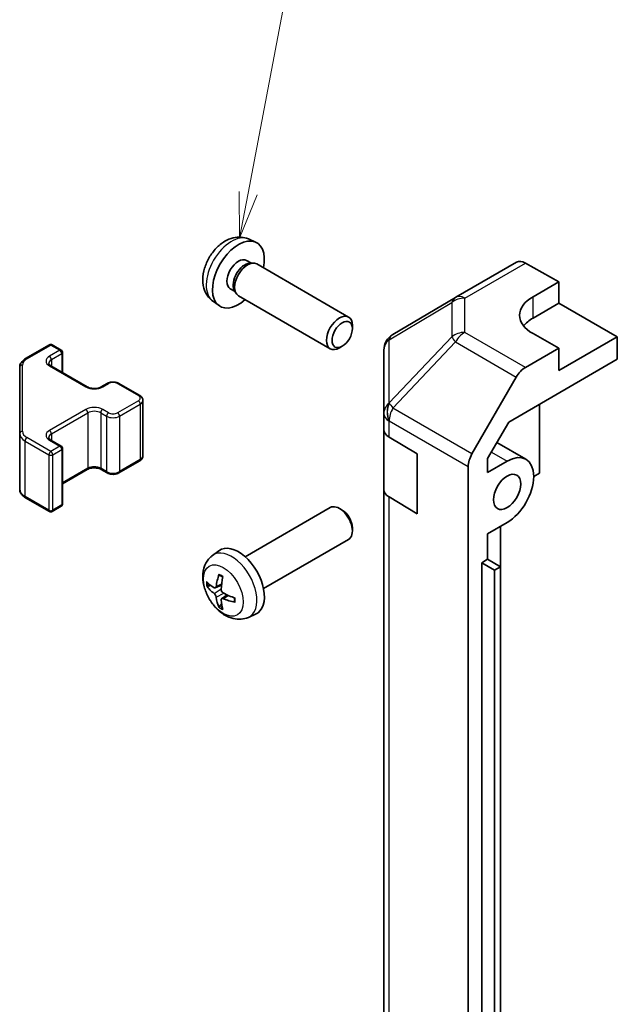
# Model space of a CAD drawing. Units: millimetres. Extents: x 29 to 3999, y 7 to 859.
# Drawn here: x 433 to 498, y 249 to 356 of the extents above; entities that cross this region are included whole.
import ezdxf

# ---------------------------------------------------------------- set-up
doc = ezdxf.new("R2010")
doc.units = ezdxf.units.MM
doc.header["$LTSCALE"] = 2
for name, color, linetype, lineweight in [('Symbol (TK)', 100, 'Continuous', 18), ('Visible (ISO)', 7, 'Continuous', 35), ('Visible Narrow (ISO)', 7, 'Continuous', 25)]:
    doc.layers.add(name, color=color, linetype=linetype, lineweight=lineweight)
doc.styles.add('Note Text (TK2)', font='txt')

# ---------------------------------------------------------------- blocks, each defined once
blk = doc.blocks.new('バルーン5')
at = {"layer": 'Symbol (TK)', "color": 100}
for p, q in [((228.743, 168.762), (231.329, 182.352)), ((228.252, 168.855), (228.276, 166.306)), ((228.743, 168.762), (228.276, 166.306)), ((228.276, 166.306), (229.235, 168.668))]:
    blk.add_line(p, q, dxfattribs=at)
at = {"layer": 'Symbol (TK)'}
blk.add_circle((231.889, 185.296), 3, dxfattribs=at)
at = {"layer": 'Symbol (TK)', "color": 7, "insert": (231.889, 185.29), "char_height": 2, "attachment_point": 5, "style": 'Note Text (TK2)'}
blk.add_mtext('6', dxfattribs=at)

msp = doc.modelspace()

# ---------------------------------------------------------------- linework, layer by layer
at = {"layer": 'Visible (ISO)'}
for p, q in [((457.5124, 332.5287), (458.3045, 332.1781)), ((457.3247, 330.1953), (457.8479, 329.8932)), ((457.6377, 329.8814), (458.0038, 329.902)), ((458.422, 329.8097), (468.4421, 324.0246)), ((480.1384, 326.1806), (486.7447, 329.9947)), ((487.72, 329.9097), (491.3851, 327.8676)), ((488.5566, 326.2346), (491.3851, 327.8676)), ((491.3851, 327.8676), (491.3851, 325.5463)), ((455.5394, 327.1031), (456.0627, 326.8011)), ((455.9678, 326.989), (456.133, 326.6617)), ((456.422, 326.3456), (466.4421, 320.5605)), ((453.6125, 325.7739), (454.3122, 325.2632)), ((480.1199, 326.1698), (473.2747, 322.1193)), ((488.5566, 323.9133), (491.3851, 325.5463)), ((491.3851, 325.5463), (497.749, 321.8721)), ((468.8563, 322.7587), (468.8563, 323.1095)), ((491.3851, 320.6473), (488.5566, 322.2233)), ((433.2239, 319.4899), (435.8201, 320.9888)), ((436.1201, 320.9888), (437.1101, 320.4173)), ((467.7455, 320.8347), (467.4417, 320.6594)), ((497.749, 321.8721), (491.3851, 318.1979)), ((497.749, 319.4219), (497.749, 321.8721)), ((437.2601, 320.1575), (437.2601, 317.9628)), ((472.2932, 320.398), (472.2932, 313.4945)), ((491.3851, 320.6473), (487.729, 318.5365)), ((491.3851, 318.1979), (491.3851, 320.6473)), ((435.9787, 318.7026), (439.9385, 316.4164)), ((485.9009, 312.5813), (497.749, 319.4219)), ((432.576, 318.5361), (432.576, 311.3277)), ((441.477, 316.4164), (442.1134, 316.7838)), ((443.4033, 316.7838), (445.6661, 315.4775)), ((481.8997, 309.1162), (486.7292, 317.4811)), ((446.0211, 314.9319), (446.0211, 308.8898)), ((489.2637, 314.5229), (489.2637, 307.0119)), ((472.2932, 313.4945), (472.2932, 311.7494)), ((483.6072, 308.6085), (485.9009, 312.5813)), ((432.576, 311.3277), (432.576, 305.2856)), ((472.2932, 305.2175), (472.2932, 311.7494)), ((435.9787, 310.6193), (437.1101, 309.9661)), ((472.8545, 310.9473), (475.9275, 309.1101)), ((484.6124, 310.3495), (487.7785, 308.5215)), ((437.2601, 309.7063), (437.2601, 303.6642)), ((475.9275, 309.1101), (475.9275, 302.5781)), ((443.4033, 307.0378), (445.6661, 308.3442)), ((483.6072, 307.0937), (483.6072, 308.6085)), ((483.6072, 307.0937), (485.7285, 308.3184)), ((437.2601, 305.8589), (439.9385, 307.4052)), ((441.477, 307.4052), (442.1134, 307.0378)), ((481.4856, 199.3401), (481.4856, 307.7225)), ((489.2637, 307.0119), (488.6277, 306.6446)), ((472.2932, 305.2175), (472.2932, 213.7698)), ((433.2239, 304.3318), (435.8201, 302.8329)), ((475.9275, 302.5781), (472.8545, 304.4153)), ((436.1201, 302.8329), (437.1101, 303.4044)), ((457.1638, 297.9047), (466.4417, 303.2613)), ((467.7452, 302.9872), (467.4414, 303.1625)), ((485.7285, 301.6232), (483.6072, 300.3984)), ((468.856, 301.0631), (468.856, 300.7124)), ((485.0211, 229.0364), (485.0211, 301.2147)), ((459.1638, 294.4406), (468.4417, 299.7972)), ((483.6072, 297.6223), (483.6072, 300.3984)), ((453.6122, 298.048), (454.3118, 298.5587)), ((482.9707, 297.2549), (483.6072, 297.6223)), ((482.9707, 297.2549), (484.3616, 296.4377)), ((482.9707, 211.5227), (482.9707, 297.2549)), ((484.9965, 296.7917), (483.6072, 297.6223)), ((484.9965, 296.7917), (484.3616, 296.4377)), ((484.3616, 296.4377), (484.3616, 210.7056)), ((484.9965, 211.0596), (484.9965, 296.7917)), ((453.9115, 294.5114), (454.579, 294.8068)), ((454.599, 293.3207), (455.1885, 293.7511)), ((457.512, 291.2932), (458.3042, 291.6438))]:
    msp.add_line(p, q, dxfattribs=at)
for centre, radius, start, end in [((481.1384, 324.4485), 2, 120, 120.613934), ((474.2932, 320.398), 2, 120.613934, 180), ((435.9701, 320.729), 0.3, 60, 120), ((436.9601, 320.1575), 0.3, 0, 60), ((436.9601, 309.7063), 0.3, 0, 60), ((436.9601, 303.6642), 0.3, 300, 0), ((435.9701, 303.0927), 0.3, 240, 300)]:
    msp.add_arc(centre, radius, start, end, dxfattribs=at)
for centre, major_axis, ratio, start_param, end_param in [((456.4321, 328.6492), (2, 3.4641), 0.57735027, 5.23598776, 10.47197551), ((456.4321, 328.6492), (0.8926, 1.5461), 0.57735027, 0, 3.14159265), ((457.1184, 328.253), (0.8926, 1.5461), 0.57735027, 0.36144194, 2.78015071), ((457.422, 328.0777), (1, 1.7321), 0.57735027, 0, 3.14159264), ((487.7447, 328.2627), (-1, 1.7321), 0.57735027, 5.51524044, 6.28318531), ((492.0922, 324.2646), (-4.9998, -0.0743), 0.56718765, 5.48935986, 7.06015619), ((467.4421, 322.2926), (1, 1.7321), 0.57735027, 5.49801994, 10.20994333), ((492.0922, 321.8721), (5, 0), 0.57735027, 2.35619449, 2.71912968), ((487.7295, 316.9035), (1, 1.7321), 0.57752615, 0.78555046, 1.57079633), ((474.2932, 311.7494), (-2, 0), 0.57735027, 0, 0.76794487), ((482.9, 308.5387), (1, 1.7321), 0.57752615, 1.57079633, 2.3560422), ((485.7285, 304.9708), (2.05, 3.5507), 0.57735027, 3.92699082, 7.06858347), ((474.2932, 305.2175), (-2, 0), 0.57735027, 0, 0.76794487), ((467.4417, 301.5293), (-1, 1.7321), 0.57735027, 3.14159265, 6.28318531), ((467.7454, 301.7046), (-0.7853, 1.3602), 0.57735027, 3.92675802, 5.49801994), ((456.4317, 295.1727), (-2, 3.4641), 0.57735027, 3.0796893, 6.34508866), ((458.8323, 296.4388), (-6.4957, 0.1911), 0.49462411, 0.45484759, 0.69383188), ((458.926, 296.4929), (-3.9094, -5.191), 0.59526289, 5.2229706, 5.46195489), ((458.7285, 296.6069), (2.5666, 5.9702), 0.55353421, 1.94328958, 2.18227387), ((458.8323, 296.6668), (6.4948, 0.2196), 0.65417299, 3.55978145, 3.79876575), ((458.926, 296.5045), (-3.4375, -5.5149), 0.65417299, 5.62601221, 5.86499651), ((458.7285, 296.6186), (3.0824, 5.721), 0.49462411, 2.44776077, 2.68674507), ((458.8222, 296.4446), (-6.4536, 0.7624), 0.55353421, 0.95931878, 1.19830308), ((458.8222, 296.6726), (6.4503, 0.7902), 0.59526289, 3.96282307, 4.20180736)]:
    msp.add_ellipse(centre, major_axis=major_axis, ratio=ratio, start_param=start_param, end_param=end_param, dxfattribs=at)
for centre, major_axis in [((467.7458, 322.1172), (0.7853, 1.3602)), ((485.7285, 304.9708), (1.05, 1.8187))]:
    msp.add_ellipse(centre, major_axis=major_axis, ratio=0.57735027, dxfattribs=at)
for points, knots in [([(457.5124, 332.5287), (457.2568, 332.6418), (456.9854, 332.7066), (456.4245, 332.7523), (456.138, 332.7228), (455.5343, 332.5792), (455.2287, 332.4451), (454.5975, 332.0723), (454.2859, 331.8141), (453.7153, 331.2164), (453.4602, 330.8725), (453.0353, 330.1407), (452.8646, 329.7535), (452.621, 328.9475), (452.5482, 328.5285), (452.5441, 327.6902), (452.6047, 327.2678), (452.9038, 326.5465), (453.0935, 326.2455), (453.4347, 325.9138), (453.5209, 325.8407), (453.6125, 325.7739)], [0.84730152, 0.84730152, 0.84730152, 0.84730152, 1.05226137, 1.05226137, 1.28485125, 1.28485125, 1.58220865, 1.58220865, 1.9574686, 1.9574686, 2.35189349, 2.35189349, 2.74172985, 2.74172985, 3.13599765, 3.13599765, 3.51030353, 3.51030353, 3.78196582, 3.78196582, 3.86508746, 3.86508746, 3.86508746, 3.86508746]), ([(432.576, 318.5361), (432.576, 318.6147), (432.5869, 318.6932), (432.6284, 318.8447), (432.6591, 318.9177), (432.7365, 319.0553), (432.7832, 319.1199), (432.8895, 319.2404), (432.9491, 319.2963), (433.079, 319.3994), (433.1492, 319.4468), (433.2239, 319.4899)], [5.497787144, 5.497787144, 5.497787144, 5.497787144, 5.654866776, 5.654866776, 5.811946409, 5.811946409, 5.969026042, 5.969026042, 6.126105675, 6.126105675, 6.283185307, 6.283185307, 6.283185307, 6.283185307]), ([(435.7479, 318.9735), (435.7479, 318.9614), (435.7495, 318.9493), (435.7571, 318.9217), (435.7632, 318.9062), (435.7828, 318.8713), (435.7964, 318.8519), (435.8327, 318.8107), (435.8555, 318.789), (435.9103, 318.7455), (435.9424, 318.7236), (435.9787, 318.7026)], [0.785398163, 0.785398163, 0.785398163, 0.785398163, 0.942477796, 0.942477796, 1.099557429, 1.099557429, 1.256637061, 1.256637061, 1.413716694, 1.413716694, 1.570796327, 1.570796327, 1.570796327, 1.570796327]), ([(442.1134, 316.7838), (442.1888, 316.8274), (442.2704, 316.861), (442.4414, 316.9113), (442.5308, 316.9279), (442.7123, 316.9445), (442.8044, 316.9445), (442.9859, 316.9279), (443.0753, 316.9113), (443.2463, 316.861), (443.3279, 316.8274), (443.4033, 316.7838)], [0, 0, 0, 0, 0.31415927, 0.31415927, 0.62831853, 0.62831853, 0.9424778, 0.9424778, 1.25663706, 1.25663706, 1.57079633, 1.57079633, 1.57079633, 1.57079633]), ([(439.9385, 316.4164), (440.0015, 316.3801), (440.0774, 316.3464), (440.2501, 316.2902), (440.3475, 316.268), (440.5537, 316.2399), (440.6627, 316.2343), (440.8791, 316.2413), (440.9865, 316.254), (441.1858, 316.2954), (441.2779, 316.3239), (441.4014, 316.376), (441.4413, 316.3958), (441.477, 316.4164)], [1.57079633, 1.57079633, 1.57079633, 1.57079633, 1.84304217, 1.84304217, 2.12414252, 2.12414252, 2.41198895, 2.41198895, 2.70151639, 2.70151639, 2.98721017, 2.98721017, 3.14159265, 3.14159265, 3.14159265, 3.14159265]), ([(445.6661, 315.4775), (445.7038, 315.4557), (445.7399, 315.4314), (445.8082, 315.3772), (445.8403, 315.3472), (445.8991, 315.2806), (445.9258, 315.2439), (445.9708, 315.1639), (445.9892, 315.1204), (446.0144, 315.0285), (446.0211, 314.9802), (446.0211, 314.9319)], [1.570796327, 1.570796327, 1.570796327, 1.570796327, 1.727875959, 1.727875959, 1.884955592, 1.884955592, 2.042035225, 2.042035225, 2.199114858, 2.199114858, 2.35619449, 2.35619449, 2.35619449, 2.35619449]), ([(435.7479, 310.8902), (435.7479, 310.8781), (435.7495, 310.866), (435.7571, 310.8384), (435.7632, 310.8229), (435.7828, 310.7879), (435.7964, 310.7685), (435.8327, 310.7274), (435.8555, 310.7057), (435.9103, 310.6621), (435.9424, 310.6403), (435.9787, 310.6193)], [0.785398163, 0.785398163, 0.785398163, 0.785398163, 0.942477796, 0.942477796, 1.099557429, 1.099557429, 1.256637061, 1.256637061, 1.413716694, 1.413716694, 1.570796327, 1.570796327, 1.570796327, 1.570796327]), ([(445.6661, 308.3442), (445.7038, 308.366), (445.7399, 308.3902), (445.8082, 308.4445), (445.8403, 308.4745), (445.8991, 308.5411), (445.9258, 308.5777), (445.9708, 308.6578), (445.9892, 308.7013), (446.0144, 308.7931), (446.0211, 308.8414), (446.0211, 308.8898)], [3.141592654, 3.141592654, 3.141592654, 3.141592654, 3.298672286, 3.298672286, 3.455751919, 3.455751919, 3.612831552, 3.612831552, 3.769911184, 3.769911184, 3.926990817, 3.926990817, 3.926990817, 3.926990817]), ([(439.9385, 307.4052), (440.0015, 307.4416), (440.0774, 307.4753), (440.2501, 307.5315), (440.3475, 307.5536), (440.5537, 307.5818), (440.6627, 307.5874), (440.8791, 307.5804), (440.9865, 307.5677), (441.1858, 307.5263), (441.2779, 307.4978), (441.4014, 307.4457), (441.4413, 307.4259), (441.477, 307.4052)], [6.28318531, 6.28318531, 6.28318531, 6.28318531, 6.55543115, 6.55543115, 6.8365315, 6.8365315, 7.12437793, 7.12437793, 7.41390537, 7.41390537, 7.69959915, 7.69959915, 7.85398163, 7.85398163, 7.85398163, 7.85398163]), ([(442.1134, 307.0378), (442.1888, 306.9943), (442.2704, 306.9607), (442.4414, 306.9104), (442.5308, 306.8938), (442.7123, 306.8772), (442.8044, 306.8772), (442.9859, 306.8938), (443.0753, 306.9104), (443.2463, 306.9607), (443.3279, 306.9943), (443.4033, 307.0378)], [1.57079633, 1.57079633, 1.57079633, 1.57079633, 1.88495559, 1.88495559, 2.19911486, 2.19911486, 2.51327412, 2.51327412, 2.82743339, 2.82743339, 3.14159265, 3.14159265, 3.14159265, 3.14159265]), ([(432.576, 305.2856), (432.576, 305.207), (432.5869, 305.1285), (432.6284, 304.9769), (432.6591, 304.904), (432.7365, 304.7664), (432.7832, 304.7017), (432.8895, 304.5813), (432.9491, 304.5254), (433.079, 304.4222), (433.1492, 304.3749), (433.2239, 304.3318)], [0.785398163, 0.785398163, 0.785398163, 0.785398163, 0.942477796, 0.942477796, 1.099557429, 1.099557429, 1.256637061, 1.256637061, 1.413716694, 1.413716694, 1.570796327, 1.570796327, 1.570796327, 1.570796327]), ([(457.512, 291.2932), (457.2564, 291.1801), (456.9851, 291.1153), (456.4242, 291.0696), (456.1377, 291.0991), (455.534, 291.2427), (455.2284, 291.3768), (454.5971, 291.7495), (454.2856, 292.0077), (453.7149, 292.6055), (453.4599, 292.9493), (453.0349, 293.6812), (452.8642, 294.0684), (452.6207, 294.8744), (452.5478, 295.2934), (452.5438, 296.1317), (452.6044, 296.5541), (452.9035, 297.2753), (453.0932, 297.5764), (453.4344, 297.9081), (453.5206, 297.9811), (453.6122, 298.048)], [3.98889417, 3.98889417, 3.98889417, 3.98889417, 4.19385403, 4.19385403, 4.4264439, 4.4264439, 4.7238013, 4.7238013, 5.09906125, 5.09906125, 5.49348614, 5.49348614, 5.8833225, 5.8833225, 6.2775903, 6.2775903, 6.65189618, 6.65189618, 6.92355847, 6.92355847, 7.00668012, 7.00668012, 7.00668012, 7.00668012]), ([(454.3423, 295.8892), (454.3405, 295.89), (454.3388, 295.8908), (454.3292, 295.8963), (454.3219, 295.9048), (454.3138, 295.9233), (454.3116, 295.9366), (454.3127, 295.9601), (454.3154, 295.9739), (454.3196, 295.9864)], [0.0455535579, 0.0455535579, 0.0455535579, 0.0455535579, 0.0464696768, 0.0464696768, 0.0511089018, 0.0511089018, 0.0558160505, 0.0558160505, 0.05997866, 0.05997866, 0.05997866, 0.05997866]), ([(454.3423, 295.8892), (454.368, 295.8784), (454.3939, 295.8667), (454.4461, 295.8416), (454.4722, 295.8281), (454.5248, 295.7995), (454.5512, 295.7842), (454.6041, 295.7521), (454.6306, 295.7351), (454.6722, 295.7071), (454.6875, 295.6966), (454.7027, 295.6859)], [1.434221706, 1.434221706, 1.434221706, 1.434221706, 1.488738176, 1.488738176, 1.543254646, 1.543254646, 1.597771116, 1.597771116, 1.652287586, 1.652287586, 1.683627385, 1.683627385, 1.683627385, 1.683627385]), ([(453.1092, 294.7), (453.0968, 294.697), (453.0825, 294.6953), (453.0546, 294.6947), (453.0364, 294.6967), (453.0076, 294.7039), (452.992, 294.7105), (452.9711, 294.7238), (452.9617, 294.7323), (452.9556, 294.7407)], [0.0427285558, 0.0427285558, 0.0427285558, 0.0427285558, 0.0464696768, 0.0464696768, 0.0511089018, 0.0511089018, 0.0558160505, 0.0558160505, 0.05997866, 0.05997866, 0.05997866, 0.05997866]), ([(454.0006, 294.6595), (453.9957, 294.625), (453.9855, 294.5922), (453.9551, 294.5408), (453.9351, 294.5223), (453.8918, 294.5022), (453.8657, 294.4992), (453.8184, 294.5095), (453.7978, 294.5185), (453.778, 294.531)], [-0.203600879, -0.203600879, -0.203600879, -0.203600879, -0.1911011005, -0.1911011005, -0.178601322, -0.178601322, -0.1660772077, -0.1660772077, -0.1569242728, -0.1569242728, -0.1569242728, -0.1569242728]), ([(454.7718, 293.9573), (454.7395, 293.9744), (454.7059, 293.9996), (454.6463, 294.0615), (454.6202, 294.0982), (454.5811, 294.1718), (454.5655, 294.2137), (454.5508, 294.2852), (454.5482, 294.3152), (454.5492, 294.3428)], [-0.2036008625, -0.2036008625, -0.2036008625, -0.2036008625, -0.191101084, -0.191101084, -0.1786013054, -0.1786013054, -0.1660771911, -0.1660771911, -0.1569242563, -0.1569242563, -0.1569242563, -0.1569242563]), ([(453.778, 293.8975), (453.8042, 293.8768), (453.8325, 293.8486), (453.8856, 293.7829), (453.9103, 293.7455), (453.9503, 293.6724), (453.9683, 293.6319), (453.9903, 293.5646), (453.9969, 293.5369), (454.0006, 293.512)], [-0.2036008625, -0.2036008625, -0.2036008625, -0.2036008625, -0.191101084, -0.191101084, -0.1786013054, -0.1786013054, -0.1660771911, -0.1660771911, -0.1569242563, -0.1569242563, -0.1569242563, -0.1569242563]), ([(454.5492, 293.1953), (454.5479, 293.2262), (454.5529, 293.256), (454.5767, 293.3036), (454.5955, 293.3213), (454.6397, 293.342), (454.6681, 293.3463), (454.7227, 293.3402), (454.7474, 293.3336), (454.7718, 293.3237)], [-0.203600879, -0.203600879, -0.203600879, -0.203600879, -0.1911011005, -0.1911011005, -0.178601322, -0.178601322, -0.1660772077, -0.1660772077, -0.1569242728, -0.1569242728, -0.1569242728, -0.1569242728]), ([(456.0804, 292.9366), (456.0674, 292.9392), (456.0542, 292.9438), (456.0333, 292.9546), (456.0228, 292.9631), (456.0108, 292.9794), (456.0072, 292.99), (456.0072, 293.001), (456.0073, 293.0029), (456.0076, 293.0049)], [0.0145600729, 0.0145600729, 0.0145600729, 0.0145600729, 0.0187226824, 0.0187226824, 0.0234298311, 0.0234298311, 0.0280690561, 0.0280690561, 0.028985175, 0.028985175, 0.028985175, 0.028985175]), ([(456.0116, 293.4186), (456.0134, 293.4001), (456.0149, 293.3817), (456.0183, 293.3315), (456.0197, 293.3001), (456.0211, 293.2383), (456.0211, 293.2078), (456.0197, 293.1479), (456.0182, 293.1185), (456.0139, 293.0608), (456.0111, 293.0326), (456.0076, 293.0049)], [3.028761595, 3.028761595, 3.028761595, 3.028761595, 3.060101394, 3.060101394, 3.114617864, 3.114617864, 3.169134334, 3.169134334, 3.223650804, 3.223650804, 3.278167274, 3.278167274, 3.278167274, 3.278167274]), ([(454.3196, 292.3782), (454.3154, 292.3877), (454.3127, 292.4001), (454.3116, 292.4248), (454.3138, 292.4416), (454.3219, 292.4702), (454.3292, 292.4869), (454.3437, 292.5108), (454.3524, 292.5223), (454.3612, 292.5316)], [0.0145600729, 0.0145600729, 0.0145600729, 0.0145600729, 0.0187226824, 0.0187226824, 0.0234298311, 0.0234298311, 0.0280690561, 0.0280690561, 0.0318101771, 0.0318101771, 0.0318101771, 0.0318101771])]:
    msp.add_open_spline(points, degree=3, knots=knots, dxfattribs=at)
for points, weights in [([(453.1092, 294.7), (453.273, 294.7399), (453.425, 294.7768)], [1.07090462709, 1.07755563664, 1.08273581423]), ([(454.5856, 292.7666), (454.4776, 292.6535), (454.3612, 292.5316)], [1.08273581305, 1.07755563555, 1.07090462611])]:
    msp.add_rational_spline(points, weights, degree=2, dxfattribs=at)
at = {"layer": 'Visible Narrow (ISO)'}
for p, q in [((481.1137, 326.0955), (487.72, 329.9097)), ((488.5566, 323.9133), (488.5566, 326.2346)), ((472.8703, 321.5555), (479.7155, 325.606)), ((479.7155, 325.606), (479.7155, 321.8664)), ((481.1137, 322.3559), (481.1137, 326.0955)), ((487.729, 318.5365), (481.1137, 322.3559)), ((433.3739, 319.475), (435.9701, 320.9739)), ((435.9701, 320.9739), (436.9601, 320.4024)), ((472.8703, 314.6519), (472.8703, 321.5555)), ((479.7155, 321.8664), (472.8866, 314.6558)), ((473.2749, 314.0957), (480.1038, 321.3062)), ((480.1038, 321.3062), (486.7292, 317.4811)), ((436.9601, 320.4024), (435.8287, 319.7492)), ((436.0408, 319.3818), (437.1722, 320.035)), ((437.1722, 320.035), (437.1722, 318.0135)), ((432.876, 311.5726), (432.876, 318.781)), ((435.8287, 318.6878), (439.7885, 316.4016)), ((436.0408, 319.3818), (436.0408, 318.6667)), ((441.627, 316.4016), (442.2634, 316.769)), ((443.2533, 316.769), (445.5161, 315.4626)), ((445.5161, 314.891), (443.2533, 313.5847)), ((443.4655, 313.2172), (445.7282, 314.5236)), ((445.7282, 314.5236), (445.7282, 308.4815)), ((472.8866, 314.6558), (472.8703, 314.6519)), ((439.7885, 313.9521), (435.8287, 311.6659)), ((436.0408, 311.2985), (440.0006, 313.5847)), ((440.0006, 313.5847), (440.0006, 307.5426)), ((441.4149, 313.5847), (442.0513, 313.2172)), ((441.4149, 313.5847), (441.4149, 307.5426)), ((442.2634, 313.5847), (441.627, 313.9521)), ((481.8997, 309.1162), (473.2749, 314.0957)), ((442.0513, 313.2172), (442.0513, 307.1752)), ((443.4655, 313.2172), (443.4655, 307.1752)), ((472.8545, 312.6923), (472.8709, 312.6962)), ((472.8545, 310.9473), (472.8545, 312.6923)), ((472.8709, 312.6962), (481.4856, 307.7225)), ((436.0408, 311.2985), (436.0408, 310.5834)), ((433.1618, 310.5112), (435.758, 309.0123)), ((433.1618, 304.4691), (433.1618, 310.5112)), ((435.9701, 309.3797), (433.3739, 310.8786)), ((435.8287, 310.6044), (436.9601, 309.9512)), ((436.9601, 309.9512), (435.9701, 309.3797)), ((436.1823, 309.0123), (437.1722, 309.5838)), ((437.1722, 309.5838), (437.1722, 303.5417)), ((484.0119, 309.3095), (485.7285, 308.3184)), ((435.758, 309.0123), (435.758, 302.9702)), ((436.1823, 302.9702), (436.1823, 309.0123)), ((445.7282, 308.4815), (443.4655, 307.1752)), ((440.0006, 307.5426), (437.2601, 305.9603)), ((442.0513, 307.1752), (441.4149, 307.5426)), ((435.758, 302.9702), (433.1618, 304.4691)), ((472.8545, 212.9677), (472.8545, 304.4153)), ((437.1722, 303.5417), (436.1823, 302.9702)), ((453.778, 293.8975), (454.5523, 294.4183)), ((454.0006, 294.6595), (454.5926, 294.9436)), ((454.0006, 293.512), (454.8387, 293.9222)), ((454.7718, 293.3237), (455.3138, 293.6945))]:
    msp.add_line(p, q, dxfattribs=at)
for centre, major_axis, ratio, start_param, end_param in [((455.6833, 329.0815), (-1.9537, -3.3839), 0.57735027, 3.20349601, 6.22128195), ((481.1384, 324.4485), (-1, 1.7321), 0.57735027, 5.51524044, 6.28318531), ((481.1384, 324.4485), (-1.0185, 1.7212), 0.62311586, 0, 0.53477327), ((481.1384, 324.4485), (2, 0), 0.82355985, 1.58313735, 2.362365), ((474.2932, 320.398), (-1.0185, 1.7212), 0.62311586, 0, 0.53477327), ((481.1384, 320.7089), (-2, 0), 0.82355985, 4.72473001, 5.50395766), ((481.1384, 320.7089), (1, 1.7321), 0.59732368, 0.78555046, 1.57079633), ((435.9701, 320.729), (-0.15, 0.2598), 0.57735027, 5.49778714, 6.28318531), ((435.9701, 320.729), (0.15, 0.2598), 0.57735027, 0, 0.78539816), ((474.2932, 320.398), (-2, 0), 0.82355985, 5.50395766, 6.28318531), ((481.1384, 320.7089), (1.4521, -1.3753), 0.17060601, 3.55806844, 4.09248298), ((436.7479, 319.2185), (-1.3, 0), 0.57735027, 5.49778714, 7.06858347), ((435.8287, 319.5043), (0.15, -0.2598), 0.57735027, 0.78539816, 2.35619449), ((436.9601, 320.1575), (0.15, 0.2598), 0.57735027, 0, 0.78539816), ((436.9601, 320.1575), (0.15, -0.2598), 0.57735027, 0.78539816, 2.35619449), ((436.9601, 320.1575), (0.3, 0), 0.57735027, 5.49778714, 6.28318531), ((432.876, 318.5361), (-0.3, 0), 0.81649658, 4.71238898, 6.28318531), ((434.576, 318.781), (-1.7, 0), 0.57735027, 5.49778714, 6.28318531), ((433.3739, 319.2301), (-0.15, 0.2598), 0.57735027, 5.49778714, 6.28318531), ((436.7479, 318.9735), (-1, 0), 0.57735027, 5.49778714, 6.28318531), ((435.8287, 318.4428), (0.15, 0.2598), 0.57735027, 0, 0.78539816), ((442.2634, 316.524), (-0.15, 0.2598), 0.57735027, 5.49778714, 6.28318531), ((442.7584, 316.4832), (0.7, 0), 0.57735027, 0.78539816, 2.35619449), ((443.2533, 316.524), (0.15, 0.2598), 0.57735027, 0, 0.78539816), ((439.7885, 316.1566), (0.15, 0.2598), 0.57735027, 0, 0.78539816), ((440.7077, 316.9323), (1.3, 0), 0.57735027, 3.92699082, 5.49778714), ((441.627, 316.1566), (-0.15, 0.2598), 0.57735027, 5.49778714, 6.28318531), ((445.5161, 315.2176), (0.15, 0.2598), 0.57735027, 0, 0.78539816), ((445.0211, 315.1768), (0.7, 0), 0.57735027, 5.49778714, 7.06858347), ((445.5161, 314.6461), (-0.15, 0.2598), 0.57735027, 3.92699082, 5.49778714), ((445.0211, 314.9319), (1, 0), 0.57735027, 5.49778714, 6.28318531), ((474.2932, 313.4945), (-2, 0), 0.82355985, 5.50395766, 6.28318531), ((474.2932, 313.4945), (0.4654, -1.9451), 0.81333812, 3.89639018, 4.93693038), ((474.3095, 313.4984), (0.4654, -1.9451), 0.81333812, 3.89639018, 4.93693038), ((474.3095, 313.4984), (1.4521, -1.3753), 0.17060601, 3.55806844, 4.09248298), ((440.7077, 313.4214), (-1.3, 0), 0.57735027, 3.92699082, 5.49778714), ((439.7885, 313.7071), (-0.15, 0.2598), 0.57735027, 3.92699082, 5.49778714), ((440.7077, 313.1764), (1, 0), 0.57735027, 0.78539816, 2.35619449), ((441.627, 313.7071), (0.15, 0.2598), 0.57735027, 0.78539816, 2.35619449), ((442.2634, 313.3397), (0.15, 0.2598), 0.57735027, 0.78539816, 2.35619449), ((442.7584, 313.8704), (-0.7, 0), 0.57735027, 0.78539816, 2.35619449), ((443.2533, 313.3397), (-0.15, 0.2598), 0.57735027, 3.92699082, 5.49778714), ((474.2932, 313.4945), (-2, 0), 0.57735027, 0, 0.76794487), ((474.3095, 313.4984), (1, 1.7321), 0.59732368, 1.57079633, 2.3560422), ((442.7584, 313.6255), (1, 0), 0.57735027, 3.92699082, 5.49778714), ((432.876, 311.3277), (-0.3, 0), 0.81649658, 4.71238898, 6.28318531), ((434.576, 311.3277), (-2, 0), 0.57735027, 0, 0.78539816), ((434.576, 311.5726), (-1.7, 0), 0.57735027, 0, 0.78539816), ((436.7479, 311.1352), (-1.3, 0), 0.57735027, 5.49778714, 7.06858347), ((436.7479, 310.8902), (-1, 0), 0.57735027, 5.49778714, 6.28318531), ((435.8287, 311.4209), (-0.15, 0.2598), 0.57735027, 3.92699082, 5.49778714), ((433.3739, 310.6337), (-0.15, -0.2598), 0.57735027, 3.92699082, 5.49778714), ((435.8287, 310.3595), (0.15, 0.2598), 0.57735027, 0, 0.78539816), ((435.9701, 309.1347), (-0.15, -0.2598), 0.57735027, 3.92699082, 5.49778714), ((435.9701, 309.1347), (-0.15, 0.2598), 0.57735027, 3.92699082, 5.49778714), ((436.9601, 309.7063), (0.15, 0.2598), 0.57735027, 0, 0.78539816), ((436.9601, 309.7063), (0.15, -0.2598), 0.57735027, 0.78539816, 2.35619449), ((436.9601, 309.7063), (0.3, 0), 0.57735027, 5.49778714, 6.28318531), ((435.9701, 309.1347), (0.3, 0), 0.57735027, 3.92699082, 5.49778714), ((445.5161, 308.604), (0.15, -0.2598), 0.57735027, 0, 0.78539816), ((445.0211, 308.8898), (1, 0), 0.57735027, 5.49778714, 6.28318531), ((439.7885, 307.6651), (0.15, -0.2598), 0.57735027, 0, 0.78539816), ((440.7077, 307.1343), (-1, 0), 0.57735027, 3.92699082, 5.49778714), ((441.627, 307.6651), (-0.15, -0.2598), 0.57735027, 5.49778714, 6.28318531), ((442.2634, 307.2976), (-0.15, -0.2598), 0.57735027, 5.49778714, 6.28318531), ((442.7584, 307.5834), (-1, 0), 0.57735027, 0.78539816, 2.35619449), ((443.2533, 307.2976), (0.15, -0.2598), 0.57735027, 0, 0.78539816), ((434.576, 305.2856), (-2, 0), 0.57735027, 0, 0.78539816), ((433.3739, 304.5916), (-0.15, -0.2598), 0.57735027, 5.49778714, 6.28318531), ((436.9601, 303.6642), (0.3, 0), 0.57735027, 5.49778714, 6.28318531), ((435.9701, 303.0927), (-0.15, -0.2598), 0.57735027, 5.49778714, 6.28318531), ((435.9701, 303.0927), (-0.3, 0), 0.57735027, 0.78539816, 2.35619449), ((435.9701, 303.0927), (0.15, -0.2598), 0.57735027, 0, 0.78539816), ((436.9601, 303.6642), (0.15, -0.2598), 0.57735027, 0, 0.78539816), ((455.683, 294.7403), (1.9537, -3.3839), 0.57735027, 6.22128195, 9.48668132), ((454.518, 294.0677), (1.1137, -1.9289), 0.57735027, 3.80068814, 4.05329349), ((454.518, 294.0677), (-1.1137, 1.9289), 0.57735027, 5.37148447, 5.62408982), ((454.5614, 294.0928), (-1.0366, 1.7954), 0.57735027, 0.71622982, 0.92242245), ((454.518, 294.0677), (-1.1137, 1.9289), 0.57735027, 3.80068814, 4.05329349), ((454.518, 294.0677), (1.1137, -1.9289), 0.57735027, 5.37148447, 5.62408982), ((454.5614, 294.0928), (-1.0366, 1.7954), 0.57735027, 2.21917021, 2.42536283)]:
    msp.add_ellipse(centre, major_axis=major_axis, ratio=ratio, start_param=start_param, end_param=end_param, dxfattribs=at)
msp.add_ellipse((454.7842, 294.2215), major_axis=(-1.5344, 2.6577), ratio=0.57735027, dxfattribs=at)

# ---------------------------------------------------------------- block references
at = {"layer": 'Symbol (TK)', "xscale": 2, "yscale": 2, "zscale": 2}
msp.add_blockref('バルーン5', (0, 0), dxfattribs=at)

doc.saveas('drawing.dxf')
